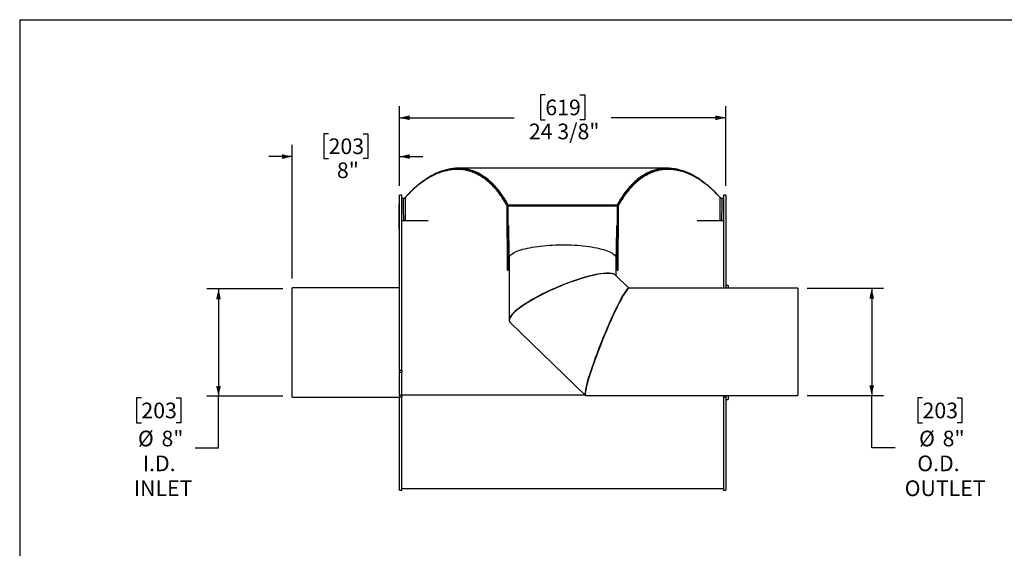
# Model space of a CAD drawing. Units: inches. Extents: x 0.5 to 10.5, y 0.5 to 7.9.
# Drawn here: x 0.5 to 5.8, y 5.1 to 7.9 of the extents above; entities that cross this region are included whole.
import ezdxf

# ---------------------------------------------------------------- set-up
doc = ezdxf.new("R2010")
doc.units = ezdxf.units.IN
doc.header["$MEASUREMENT"] = 0
doc.layers.add('FORMAT', color=7, linetype='Continuous')
doc.styles.add('SLDTEXTSTYLE0', font='TXT', dxfattribs={"width": 0.75})
doc.dimstyles.new('SLDDIMSTYLE0', dxfattribs={"dimtxt": 0.083333, "dimasz": 0.055, "dimexe": 0, "dimexo": 0.0625, "dimgap": 0.020833, "dimtad": 0, "dimtih": 1, "dimtoh": 1, "dimdec": 6, "dimlfac": 14, "dimrnd": 1e-09, "dimzin": 12, "dimdsep": 46, "dimlunit": 5, "dimtxsty": 'SLDTEXTSTYLE0', "dimsah": 1, "dimcen": 0.09, "dimadec": 0, "dimazin": 3, "dimtfac": 1, "dimtdec": 3, "dimtofl": 0, "dimtmove": 0, "dimatfit": 3, "dimfxl": 0, "dimfrac": 2, "dimtolj": 1, "dimtzin": 12, "dimarcsym": 0})
doc.dimstyles.new('SLDDIMSTYLE1', dxfattribs={"dimtxt": 0.083333, "dimasz": 0.055, "dimexe": 0, "dimexo": 0.0625, "dimgap": 0.020833, "dimtad": 0, "dimtih": 1, "dimtoh": 1, "dimdec": 3, "dimlfac": 14, "dimrnd": 1e-09, "dimzin": 12, "dimdsep": 46, "dimlunit": 5, "dimtxsty": 'SLDTEXTSTYLE0', "dimsah": 1, "dimcen": 0.09, "dimadec": 0, "dimazin": 3, "dimtfac": 1, "dimtdec": 3, "dimtmove": 0, "dimatfit": 0, "dimfxl": 0, "dimfrac": 2, "dimtolj": 1, "dimtzin": 12, "dimarcsym": 0})
doc.dimstyles.new('SLDDIMSTYLE2', dxfattribs={"dimtxt": 0.083333, "dimasz": 0.055, "dimexe": 0, "dimexo": 0.0625, "dimgap": 0.020833, "dimtad": 0, "dimtih": 1, "dimtoh": 1, "dimdec": 3, "dimlfac": 14, "dimrnd": 1e-09, "dimzin": 12, "dimdsep": 46, "dimlunit": 5, "dimtxsty": 'SLDTEXTSTYLE0', "dimsah": 1, "dimcen": 0.09, "dimadec": 0, "dimazin": 3, "dimtfac": 1, "dimtdec": 3, "dimtofl": 0, "dimtmove": 0, "dimatfit": 3, "dimfxl": 0, "dimfrac": 2, "dimtolj": 1, "dimtzin": 12, "dimarcsym": 0})

# ---------------------------------------------------------------- blocks, each defined once
blk = doc.blocks.new('_D')
at = {"layer": 'FORMAT'}
for p, q in [((3.3028, 7.4745), (3.2774, 7.4745)), ((3.2774, 7.4745), (3.2774, 7.3421)), ((3.4875, 7.4745), (3.5129, 7.4745)), ((3.5129, 7.4745), (3.5129, 7.3421)), ((2.5252, 6.9909), (2.5252, 7.4152)), ((4.2651, 6.9909), (4.2651, 7.4152)), ((2.5252, 7.3527), (3.1368, 7.3527)), ((4.2651, 7.3527), (3.6535, 7.3527)), ((3.2774, 7.3421), (3.3028, 7.3421)), ((3.5129, 7.3421), (3.4875, 7.3421))]:
    blk.add_line(p, q, dxfattribs=at)
for points in [[(2.5252, 7.3527), (2.5802, 7.3402), (2.5802, 7.3652)], [(4.2651, 7.3527), (4.2101, 7.3652), (4.2101, 7.3402)]]:
    blk.add_solid(points, dxfattribs=at)
at = {"layer": 'FORMAT', "char_height": 0.08333, "attachment_point": 1, "style": 'SLDTEXTSTYLE0'}
for s, insert in [('619', (3.3028, 7.4495)), ('24 3/8"', (3.2151, 7.3215))]:
    blk.add_mtext(s, dxfattribs=dict(at, insert=insert))
blk = doc.blocks.new('_D_1')
at = {"layer": 'FORMAT'}
for p, q in [((2.1471, 7.2677), (2.1218, 7.2677)), ((2.1218, 7.2677), (2.1218, 7.1353)), ((2.3318, 7.2677), (2.3572, 7.2677)), ((2.3572, 7.2677), (2.3572, 7.1353)), ((1.9538, 6.4963), (1.9538, 7.2085)), ((2.5252, 6.9909), (2.5252, 7.2085)), ((1.9538, 7.146), (1.8288, 7.146)), ((2.5252, 7.146), (2.6502, 7.146)), ((2.1218, 7.1353), (2.1471, 7.1353)), ((2.3572, 7.1353), (2.3318, 7.1353))]:
    blk.add_line(p, q, dxfattribs=at)
for points in [[(1.9538, 7.146), (1.8988, 7.1585), (1.8988, 7.1335)], [(2.5252, 7.146), (2.5802, 7.1335), (2.5802, 7.1585)]]:
    blk.add_solid(points, dxfattribs=at)
at = {"layer": 'FORMAT', "char_height": 0.08333, "attachment_point": 1, "style": 'SLDTEXTSTYLE0'}
for s, insert in [('203', (2.1471, 7.2427)), ('8"', (2.1915, 7.1147))]:
    blk.add_mtext(s, dxfattribs=dict(at, insert=insert))
blk = doc.blocks.new('_D_2')
at = {"layer": 'FORMAT'}
for p, q in [((4.6996, 6.4444), (5.1058, 6.4444)), ((5.0433, 6.4444), (5.0433, 5.873)), ((4.6996, 5.873), (5.1058, 5.873)), ((5.0433, 5.5955), (5.0433, 5.873)), ((5.3142, 5.8603), (5.2888, 5.8603)), ((5.2888, 5.8603), (5.2888, 5.7279)), ((5.4989, 5.8603), (5.5243, 5.8603)), ((5.5243, 5.8603), (5.5243, 5.7279)), ((5.2888, 5.7279), (5.3142, 5.7279)), ((5.5243, 5.7279), (5.4989, 5.7279)), ((5.1683, 5.5955), (5.0433, 5.5955))]:
    blk.add_line(p, q, dxfattribs=at)
for points in [[(5.0433, 6.4444), (5.0308, 6.3894), (5.0558, 6.3894)], [(5.0433, 5.873), (5.0558, 5.928), (5.0308, 5.928)]]:
    blk.add_solid(points, dxfattribs=at)
at = {"layer": 'FORMAT', "char_height": 0.08333, "attachment_point": 1, "style": 'SLDTEXTSTYLE0'}
for s, insert in [('203', (5.3142, 5.8353)), ('%%c', (5.2957, 5.686)), ('8"', (5.4215, 5.686)), ('O.D.', (5.2862, 5.5536)), ('OUTLET', (5.2191, 5.4212))]:
    blk.add_mtext(s, dxfattribs=dict(at, insert=insert))
blk = doc.blocks.new('_D_3')
at = {"layer": 'FORMAT'}
for p, q in [((1.9038, 6.4409), (1.4976, 6.4409)), ((1.5601, 6.4409), (1.5601, 5.8695)), ((1.1489, 5.8603), (1.1236, 5.8603)), ((1.1236, 5.8603), (1.1236, 5.7279)), ((1.3336, 5.8603), (1.359, 5.8603)), ((1.359, 5.8603), (1.359, 5.7279)), ((1.9038, 5.8695), (1.4976, 5.8695)), ((1.5601, 5.5955), (1.5601, 5.8695)), ((1.1236, 5.7279), (1.1489, 5.7279)), ((1.359, 5.7279), (1.3336, 5.7279)), ((1.4351, 5.5955), (1.5601, 5.5955))]:
    blk.add_line(p, q, dxfattribs=at)
for points in [[(1.5601, 6.4409), (1.5476, 6.3859), (1.5726, 6.3859)], [(1.5601, 5.8695), (1.5726, 5.9245), (1.5476, 5.9245)]]:
    blk.add_solid(points, dxfattribs=at)
at = {"layer": 'FORMAT', "char_height": 0.08333, "attachment_point": 1, "style": 'SLDTEXTSTYLE0'}
for s, insert in [('203', (1.1489, 5.8353)), ('%%c', (1.1304, 5.686)), ('8"', (1.2562, 5.686)), ('I.D.', (1.1566, 5.5536)), ('INLET', (1.1084, 5.4212))]:
    blk.add_mtext(s, dxfattribs=dict(at, insert=insert))

msp = doc.modelspace()

# ---------------------------------------------------------------- linework, layer by layer
at = {"color": 7, "linetype": 'Continuous', "lineweight": 25}
for p, q in [((3.95248346, 7.08392667), (2.83783057, 7.08392667)), ((4.03023428, 7.06646846), (4.01041882, 7.0715974)), ((2.5380097, 6.94094515), (2.52520256, 6.94094515)), ((2.52520256, 6.00709317), (2.52520256, 6.94094515)), ((2.5380097, 6.00709317), (2.5380097, 6.94094515)), ((4.26510256, 6.94094515), (4.25229542, 6.94094515)), ((4.25229542, 6.94094515), (4.25229542, 6.44441861)), ((4.26510256, 6.94094515), (4.26510256, 6.44441861)), ((2.52306684, 6.87820178), (2.52266506, 6.87820178)), ((2.5227097, 6.87819517), (2.5227097, 6.87818574)), ((2.5227097, 6.87818574), (2.52306684, 6.87818574)), ((2.52520256, 6.89388406), (2.52306684, 6.89388406)), ((2.52306684, 6.88632251), (2.52306684, 6.89388406)), ((2.52520256, 6.88632251), (2.52306684, 6.88632251)), ((2.52306684, 6.79808948), (2.52306684, 6.88632251)), ((2.5380097, 6.9236751), (2.54595256, 6.9236751)), ((3.10497399, 6.88398022), (3.09990298, 6.8825681)), ((3.1008314, 6.5388607), (3.09990298, 6.8825681)), ((3.10497399, 6.88398022), (3.10497399, 6.88851453)), ((3.10497399, 6.88851453), (3.68533113, 6.88851453)), ((3.10497399, 6.54172185), (3.10497399, 6.88398022)), ((3.10497399, 6.88398022), (3.11115602, 6.88398022)), ((3.10730256, 6.88355885), (3.10730256, 6.88398022)), ((3.11477399, 6.88443814), (3.67553113, 6.88443814)), ((3.6791491, 6.88398022), (3.68533113, 6.88398022)), ((3.68300256, 6.88355885), (3.68300256, 6.88398022)), ((3.68533113, 6.88398022), (3.68533113, 6.88851453)), ((3.68533113, 6.88398022), (3.68533113, 6.54172185)), ((3.68533113, 6.88398022), (3.69040213, 6.8825681)), ((3.69040213, 6.8825681), (3.68947372, 6.5388607)), ((4.24435255, 6.9236751), (4.25229542, 6.9236751)), ((2.5227097, 6.87650623), (2.52266506, 6.87650623)), ((2.5227097, 6.87602056), (2.52266506, 6.87602056)), ((2.5227097, 6.87493114), (2.52266506, 6.87493114)), ((2.5227097, 6.87439698), (2.52266506, 6.87439698)), ((2.5227097, 6.87426622), (2.52266506, 6.87426622)), ((2.5227097, 6.87311539), (2.52266506, 6.87311539)), ((2.5227097, 6.87297986), (2.52266506, 6.87297986)), ((2.52266506, 6.87269495), (2.5227097, 6.87269495)), ((2.5227097, 6.87238872), (2.52266506, 6.87238872)), ((2.5227097, 6.871936), (2.52266506, 6.871936)), ((2.5227097, 6.87193491), (2.52266506, 6.87193491)), ((2.52266506, 6.87160182), (2.52306684, 6.87160182)), ((2.5227097, 6.87148219), (2.52266506, 6.87148219)), ((2.52266506, 6.87089941), (2.52306684, 6.87089941)), ((2.5227097, 6.87081839), (2.52266506, 6.87081839)), ((2.52266506, 6.87042047), (2.5227097, 6.87042047)), ((2.52266506, 6.86983466), (2.5227097, 6.86983466)), ((2.5227097, 6.86970996), (2.52266506, 6.86970996)), ((2.52266506, 6.86842192), (2.5227097, 6.86842192)), ((2.5227097, 6.86803042), (2.52266506, 6.86803042)), ((2.52266506, 6.86796977), (2.5227097, 6.86796977)), ((2.52266506, 6.8679692), (2.5227097, 6.8679692)), ((2.52266506, 6.86751705), (2.5227097, 6.86751705)), ((2.5227097, 6.86686275), (2.52266506, 6.86686275)), ((2.52266506, 6.86637936), (2.52306684, 6.86637936)), ((2.52306684, 6.86568399), (2.52266506, 6.86568399)), ((2.5227097, 6.86479102), (2.52266506, 6.86479102)), ((2.52266506, 6.86359384), (2.5227097, 6.86359384)), ((2.52266506, 6.86126504), (2.52306684, 6.86126504)), ((2.52266506, 6.86082109), (2.5227097, 6.86082109)), ((2.5227097, 6.85962723), (2.52266506, 6.85962723)), ((2.52266506, 6.85917671), (2.5227097, 6.85917671)), ((2.5227097, 6.85879047), (2.52266506, 6.85879047)), ((2.52266506, 6.85872983), (2.5227097, 6.85872983)), ((2.52266506, 6.85872399), (2.5227097, 6.85872399)), ((2.52266506, 6.85827711), (2.5227097, 6.85827711)), ((2.5227097, 6.85824583), (2.52266506, 6.85824583)), ((2.52266506, 6.85728875), (2.5227097, 6.85728875)), ((2.5227097, 6.85707886), (2.52266506, 6.85707886)), ((2.52266506, 6.8568366), (2.5227097, 6.8568366)), ((2.5227097, 6.85592509), (2.52266506, 6.85592509)), ((2.52266506, 6.85578098), (2.52306684, 6.85578098)), ((2.52266506, 6.8551882), (2.52306684, 6.8551882)), ((2.5227097, 6.85376), (2.52266506, 6.85376)), ((2.52266506, 6.85323261), (2.52306684, 6.85323261)), ((2.52266506, 6.85263983), (2.52306684, 6.85263983)), ((2.52266506, 6.85148607), (2.52306684, 6.85148607)), ((2.5227097, 6.84973143), (2.52266506, 6.84973143)), ((2.5227097, 6.84755145), (2.52266506, 6.84755145)), ((2.5227097, 6.8450368), (2.52266506, 6.8450368)), ((2.5227097, 6.83808683), (2.52266506, 6.83808683)), ((2.52266506, 6.8354014), (2.5227097, 6.8354014)), ((2.52266506, 6.83343552), (2.5227097, 6.83343552)), ((2.5227097, 6.83099617), (2.52266506, 6.83099617)), ((2.5227097, 6.83040923), (2.52266506, 6.83040923)), ((2.52266506, 6.82862748), (2.5227097, 6.82862748)), ((2.52266506, 6.8280337), (2.5227097, 6.8280337)), ((2.5227097, 6.87710445), (2.52306684, 6.87710445)), ((2.5227097, 6.87710445), (2.5227097, 6.87440122)), ((2.5227097, 6.87440122), (2.52306684, 6.87440122)), ((2.5227097, 6.87440122), (2.5227097, 6.87390067)), ((2.5227097, 6.87390067), (2.52306684, 6.87390067)), ((2.5227097, 6.87390067), (2.5227097, 6.87382313)), ((2.5227097, 6.87382313), (2.52306684, 6.87382313)), ((2.5227097, 6.87382313), (2.5227097, 6.87276643)), ((2.5227097, 6.87276643), (2.52306684, 6.87276643)), ((2.5227097, 6.87276643), (2.5227097, 6.87269749)), ((2.5227097, 6.87269749), (2.52306684, 6.87269749)), ((2.5227097, 6.87269749), (2.5227097, 6.87221085)), ((2.5227097, 6.87221085), (2.52306684, 6.87221085)), ((2.5227097, 6.87221085), (2.5227097, 6.87213963)), ((2.5227097, 6.87213963), (2.52306684, 6.87213963)), ((2.5227097, 6.87161541), (2.52306684, 6.87161541)), ((2.5227097, 6.87124464), (2.5227097, 6.870979)), ((2.5227097, 6.87091381), (2.52306684, 6.87091381)), ((2.5227097, 6.87085735), (2.5227097, 6.8707441)), ((2.5227097, 6.8707441), (2.52306684, 6.8707441)), ((2.5227097, 6.8707441), (2.5227097, 6.87039082)), ((2.5227097, 6.87039082), (2.52306684, 6.87039082)), ((2.5227097, 6.87039082), (2.5227097, 6.87031723)), ((2.5227097, 6.87031723), (2.52306684, 6.87031723)), ((2.5227097, 6.87031723), (2.5227097, 6.87023888)), ((2.5227097, 6.87023888), (2.52306684, 6.87023888)), ((2.5227097, 6.87023888), (2.5227097, 6.86990364)), ((2.5227097, 6.86990364), (2.52306684, 6.86990364)), ((2.5227097, 6.86990364), (2.5227097, 6.8698347)), ((2.5227097, 6.8698347), (2.52306684, 6.8698347)), ((2.5227097, 6.8698347), (2.5227097, 6.86948073)), ((2.5227097, 6.86948073), (2.52306684, 6.86948073)), ((2.5227097, 6.86948073), (2.5227097, 6.8694091)), ((2.5227097, 6.8694091), (2.52306684, 6.8694091)), ((2.5227097, 6.8694091), (2.5227097, 6.86906134)), ((2.5227097, 6.86906134), (2.52306684, 6.86906134)), ((2.5227097, 6.86906134), (2.5227097, 6.86898958)), ((2.5227097, 6.86898958), (2.52306684, 6.86898958)), ((2.5227097, 6.86878649), (2.5227097, 6.86866356)), ((2.5227097, 6.86866356), (2.52306684, 6.86866356)), ((2.5227097, 6.86846793), (2.52306684, 6.86846793)), ((2.5227097, 6.86846047), (2.5227097, 6.86835988)), ((2.5227097, 6.86835988), (2.52306684, 6.86835988)), ((2.5227097, 6.86835988), (2.5227097, 6.86828825)), ((2.5227097, 6.86828825), (2.52306684, 6.86828825)), ((2.5227097, 6.86828825), (2.5227097, 6.86794049)), ((2.5227097, 6.86794049), (2.52306684, 6.86794049)), ((2.5227097, 6.86794049), (2.5227097, 6.86786873)), ((2.5227097, 6.86786873), (2.52306684, 6.86786873)), ((2.5227097, 6.86786873), (2.5227097, 6.86776929)), ((2.5227097, 6.86776929), (2.52306684, 6.86776929)), ((2.5227097, 6.86776929), (2.5227097, 6.86769551)), ((2.5227097, 6.86769551), (2.52306684, 6.86769551)), ((2.5227097, 6.86769551), (2.5227097, 6.86741601)), ((2.5227097, 6.86741601), (2.52306684, 6.86741601)), ((2.5227097, 6.86741601), (2.5227097, 6.86734708)), ((2.5227097, 6.86734708), (2.52306684, 6.86734708)), ((2.5227097, 6.86734708), (2.5227097, 6.86723903)), ((2.5227097, 6.86723903), (2.52306684, 6.86723903)), ((2.5227097, 6.86723903), (2.5227097, 6.8671674)), ((2.5227097, 6.8671674), (2.52306684, 6.8671674)), ((2.5227097, 6.8671674), (2.5227097, 6.86681964)), ((2.5227097, 6.86681964), (2.52306684, 6.86681964)), ((2.5227097, 6.86681964), (2.5227097, 6.86674788)), ((2.5227097, 6.86674788), (2.52306684, 6.86674788)), ((2.5227097, 6.86640084), (2.52306684, 6.86640084)), ((2.5227097, 6.86619803), (2.5227097, 6.86582497)), ((2.5227097, 6.86582497), (2.52306684, 6.86582497)), ((2.5227097, 6.86534143), (2.52306684, 6.86534143)), ((2.5227097, 6.86483372), (2.5227097, 6.86482478)), ((2.5227097, 6.86421846), (2.5227097, 6.86364494)), ((2.5227097, 6.86364888), (2.52306684, 6.86364888)), ((2.5227097, 6.86127675), (2.52306684, 6.86127675)), ((2.5227097, 6.86110452), (2.5227097, 6.86103994)), ((2.5227097, 6.86103994), (2.52306684, 6.86103994)), ((2.5227097, 6.86103994), (2.5227097, 6.85675753)), ((2.5227097, 6.85675753), (2.5227097, 6.8566886)), ((2.5227097, 6.85675753), (2.52306684, 6.85675753)), ((2.5227097, 6.8566886), (2.52306684, 6.8566886)), ((2.5227097, 6.8566886), (2.5227097, 6.85652933)), ((2.5227097, 6.85652933), (2.52306684, 6.85652933)), ((2.5227097, 6.85652933), (2.5227097, 6.85645878)), ((2.5227097, 6.85645878), (2.52306684, 6.85645878)), ((2.5227097, 6.85645878), (2.5227097, 6.85630085)), ((2.5227097, 6.85630085), (2.52306684, 6.85630085)), ((2.5227097, 6.85630085), (2.5227097, 6.85623192)), ((2.5227097, 6.85623192), (2.52306684, 6.85623192)), ((2.5227097, 6.85580191), (2.52306684, 6.85580191)), ((2.5227097, 6.85548355), (2.5227097, 6.85543666)), ((2.5227097, 6.85520968), (2.52306684, 6.85520968)), ((2.5227097, 6.85500687), (2.5227097, 6.85487178)), ((2.5227097, 6.85487178), (2.52306684, 6.85487178)), ((2.5227097, 6.85487178), (2.5227097, 6.85480285)), ((2.5227097, 6.85480285), (2.52306684, 6.85480285)), ((2.5227097, 6.85480285), (2.5227097, 6.85432936)), ((2.5227097, 6.85432936), (2.52306684, 6.85432936)), ((2.5227097, 6.85432936), (2.5227097, 6.85426043)), ((2.5227097, 6.85426043), (2.52306684, 6.85426043)), ((2.5227097, 6.85426043), (2.5227097, 6.85416608)), ((2.5227097, 6.85416608), (2.52306684, 6.85416608)), ((2.5227097, 6.85416608), (2.5227097, 6.85408772)), ((2.5227097, 6.85408772), (2.52306684, 6.85408772)), ((2.5227097, 6.85408772), (2.5227097, 6.85375248)), ((2.5227097, 6.85375248), (2.52306684, 6.85375248)), ((2.5227097, 6.85375248), (2.5227097, 6.85368355)), ((2.5227097, 6.85368355), (2.52306684, 6.85368355)), ((2.5227097, 6.85325354), (2.52306684, 6.85325354)), ((2.5227097, 6.85266131), (2.52306684, 6.85266131)), ((2.5227097, 6.8524585), (2.5227097, 6.85233203)), ((2.5227097, 6.85233203), (2.52306684, 6.85233203)), ((2.5227097, 6.85233203), (2.5227097, 6.85226309)), ((2.5227097, 6.85226309), (2.52306684, 6.85226309)), ((2.5227097, 6.85226309), (2.5227097, 6.85197874)), ((2.5227097, 6.85197874), (2.52306684, 6.85197874)), ((2.5227097, 6.85197874), (2.5227097, 6.85190981)), ((2.5227097, 6.85190981), (2.52306684, 6.85190981)), ((2.5227097, 6.85150754), (2.52306684, 6.85150754)), ((2.5227097, 6.85130473), (2.5227097, 6.85120411)), ((2.5227097, 6.85120411), (2.5227097, 6.85079913)), ((2.5227097, 6.85120411), (2.52306684, 6.85120411)), ((2.5227097, 6.85079913), (2.52306684, 6.85079913)), ((2.5227097, 6.85079913), (2.5227097, 6.85051521)), ((2.5227097, 6.85051521), (2.52306684, 6.85051521)), ((2.5227097, 6.85051521), (2.5227097, 6.85044627)), ((2.5227097, 6.85044627), (2.52306684, 6.85044627)), ((2.5227097, 6.85044627), (2.5227097, 6.85020544)), ((2.5227097, 6.85020544), (2.52306684, 6.85020544)), ((2.5227097, 6.85020544), (2.5227097, 6.85013381)), ((2.5227097, 6.85013381), (2.52306684, 6.85013381)), ((2.5227097, 6.85013381), (2.5227097, 6.84978605)), ((2.5227097, 6.84978605), (2.52306684, 6.84978605)), ((2.5227097, 6.84978605), (2.5227097, 6.84971429)), ((2.5227097, 6.84971429), (2.52306684, 6.84971429)), ((2.5227097, 6.84971429), (2.5227097, 6.84968026)), ((2.5227097, 6.84968026), (2.52306684, 6.84968026)), ((2.5227097, 6.84968026), (2.5227097, 6.8496019)), ((2.5227097, 6.8496019), (2.52306684, 6.8496019)), ((2.5227097, 6.8496019), (2.5227097, 6.84926666)), ((2.5227097, 6.84926666), (2.52306684, 6.84926666)), ((2.5227097, 6.84926666), (2.5227097, 6.84919772)), ((2.5227097, 6.84919772), (2.52306684, 6.84919772)), ((2.5227097, 6.84919772), (2.5227097, 6.84904305)), ((2.5227097, 6.84904305), (2.52306684, 6.84904305)), ((2.5227097, 6.84904305), (2.5227097, 6.84897412)), ((2.5227097, 6.84897412), (2.52306684, 6.84897412)), ((2.5227097, 6.84897412), (2.5227097, 6.84881945)), ((2.5227097, 6.84881945), (2.5227097, 6.84875052)), ((2.5227097, 6.84881945), (2.52306684, 6.84881945)), ((2.5227097, 6.84875052), (2.52306684, 6.84875052)), ((2.5227097, 6.84875052), (2.5227097, 6.84859125)), ((2.5227097, 6.84859125), (2.52306684, 6.84859125)), ((2.5227097, 6.84859125), (2.5227097, 6.8485207)), ((2.5227097, 6.8485207), (2.52306684, 6.8485207)), ((2.5227097, 6.8485207), (2.5227097, 6.84836277)), ((2.5227097, 6.84836277), (2.52306684, 6.84836277)), ((2.5227097, 6.84836277), (2.5227097, 6.84829384)), ((2.5227097, 6.84829384), (2.52306684, 6.84829384)), ((2.5227097, 6.84829384), (2.5227097, 6.84813055)), ((2.5227097, 6.84813055), (2.52306684, 6.84813055)), ((2.5227097, 6.84813055), (2.5227097, 6.84806162)), ((2.5227097, 6.84806162), (2.52306684, 6.84806162)), ((2.5227097, 6.84806162), (2.5227097, 6.8478084)), ((2.5227097, 6.8478084), (2.52306684, 6.8478084)), ((2.5227097, 6.8478084), (2.5227097, 6.84773219)), ((2.5227097, 6.84773219), (2.52306684, 6.84773219)), ((2.5227097, 6.84773219), (2.5227097, 6.84746898)), ((2.5227097, 6.84746898), (2.52306684, 6.84746898)), ((2.5227097, 6.84746898), (2.5227097, 6.84739332)), ((2.5227097, 6.84739332), (2.52306684, 6.84739332)), ((2.5227097, 6.84739332), (2.5227097, 6.84705918)), ((2.5227097, 6.84705918), (2.52306684, 6.84705918)), ((2.5227097, 6.84705918), (2.5227097, 6.84698298)), ((2.5227097, 6.84698298), (2.52306684, 6.84698298)), ((2.5227097, 6.84698298), (2.5227097, 6.84671977)), ((2.5227097, 6.84671977), (2.52306684, 6.84671977)), ((2.5227097, 6.84671977), (2.5227097, 6.8466441)), ((2.5227097, 6.8466441), (2.52306684, 6.8466441)), ((2.5227097, 6.8466441), (2.5227097, 6.84630996)), ((2.5227097, 6.84630996), (2.52306684, 6.84630996)), ((2.5227097, 6.84630996), (2.5227097, 6.84623376)), ((2.5227097, 6.84623376), (2.52306684, 6.84623376)), ((2.5227097, 6.84623376), (2.5227097, 6.84597055)), ((2.5227097, 6.84597055), (2.52306684, 6.84597055)), ((2.5227097, 6.84597055), (2.5227097, 6.84589488)), ((2.5227097, 6.84589488), (2.52306684, 6.84589488)), ((2.5227097, 6.84589488), (2.5227097, 6.84555618)), ((2.5227097, 6.84555618), (2.52306684, 6.84555618)), ((2.5227097, 6.84555618), (2.5227097, 6.84548219)), ((2.5227097, 6.84548219), (2.52306684, 6.84548219)), ((2.5227097, 6.84548219), (2.5227097, 6.84509736)), ((2.5227097, 6.84509736), (2.52306684, 6.84509736)), ((2.5227097, 6.84509736), (2.5227097, 6.84502338)), ((2.5227097, 6.84502338), (2.52306684, 6.84502338)), ((2.5227097, 6.84486734), (2.5227097, 6.84470122)), ((2.5227097, 6.84470122), (2.52306684, 6.84470122)), ((2.5227097, 6.84449058), (2.52306684, 6.84449058)), ((2.5227097, 6.8444712), (2.5227097, 6.84442022)), ((2.5227097, 6.84442022), (2.5227097, 6.84434623)), ((2.5227097, 6.84442022), (2.52306684, 6.84442022)), ((2.5227097, 6.84434623), (2.52306684, 6.84434623)), ((2.5227097, 6.84434623), (2.5227097, 6.8439614)), ((2.5227097, 6.8439614), (2.52306684, 6.8439614)), ((2.5227097, 6.8439614), (2.5227097, 6.84388742)), ((2.5227097, 6.84388742), (2.52306684, 6.84388742)), ((2.5227097, 6.84388742), (2.5227097, 6.843807)), ((2.5227097, 6.843807), (2.52306684, 6.843807)), ((2.5227097, 6.843807), (2.5227097, 6.84373129)), ((2.5227097, 6.84373129), (2.52306684, 6.84373129)), ((2.5227097, 6.84373129), (2.5227097, 6.84342499)), ((2.5227097, 6.84342499), (2.52306684, 6.84342499)), ((2.5227097, 6.84342499), (2.5227097, 6.84335462)), ((2.5227097, 6.84335462), (2.52306684, 6.84335462)), ((2.5227097, 6.84335462), (2.5227097, 6.84328425)), ((2.5227097, 6.84328425), (2.52306684, 6.84328425)), ((2.5227097, 6.84328425), (2.5227097, 6.84321027)), ((2.5227097, 6.84321027), (2.52306684, 6.84321027)), ((2.5227097, 6.84321027), (2.5227097, 6.84282544)), ((2.5227097, 6.84282544), (2.52306684, 6.84282544)), ((2.5227097, 6.84282544), (2.5227097, 6.84275146)), ((2.5227097, 6.84275146), (2.52306684, 6.84275146)), ((2.5227097, 6.84255308), (2.5227097, 6.84240133)), ((2.5227097, 6.84241262), (2.52306684, 6.84241262)), ((2.5227097, 6.84241262), (2.5227097, 6.83654101)), ((2.5227097, 6.83654101), (2.52306684, 6.83654101)), ((2.5227097, 6.83654101), (2.5227097, 6.83644533)), ((2.5227097, 6.83644533), (2.52306684, 6.83644533)), ((2.5227097, 6.83644533), (2.5227097, 6.8361813)), ((2.5227097, 6.8361813), (2.52306684, 6.8361813)), ((2.5227097, 6.83591327), (2.5227097, 6.8361813)), ((2.5227097, 6.83176325), (2.5227097, 6.83591327)), ((2.5227097, 6.83591327), (2.52306684, 6.83591327)), ((2.5227097, 6.83176325), (2.52306684, 6.83176325)), ((2.5227097, 6.83052442), (2.5227097, 6.83176325)), ((2.5227097, 6.83052442), (2.52306684, 6.83052442)), ((2.5227097, 6.81728947), (2.5227097, 6.83052442)), ((2.5227097, 6.82406194), (2.52266506, 6.82406194)), ((2.5227097, 6.82346732), (2.52266506, 6.82346732)), ((2.5227097, 6.82245226), (2.52266506, 6.82245226)), ((2.5227097, 6.8221052), (2.52266506, 6.8221052)), ((2.52266506, 6.82184193), (2.5227097, 6.82184193)), ((2.52266506, 6.82124153), (2.5227097, 6.82124153)), ((2.52266506, 6.8209017), (2.5227097, 6.8209017)), ((2.52266506, 6.82022791), (2.5227097, 6.82022791)), ((2.5227097, 6.81429537), (2.52266506, 6.81429537)), ((2.5227097, 6.81211698), (2.52266506, 6.81211698)), ((2.5227097, 6.81125129), (2.52266506, 6.81125129)), ((2.52266506, 6.80973137), (2.5227097, 6.80973137)), ((2.52266506, 6.80914342), (2.5227097, 6.80914342)), ((2.5227097, 6.8088878), (2.52266506, 6.8088878)), ((2.52266506, 6.80610537), (2.5227097, 6.80610537)), ((2.5227097, 6.78789514), (2.52266506, 6.78789514)), ((2.5227097, 6.78748216), (2.52266506, 6.78748216)), ((2.52266506, 6.78291816), (2.5227097, 6.78291816)), ((2.52266506, 6.78233022), (2.5227097, 6.78233022)), ((2.5227097, 6.80846616), (2.5227097, 6.81728947)), ((2.5227097, 6.81728947), (2.52306684, 6.81728947)), ((2.5227097, 6.79523121), (2.5227097, 6.80846616)), ((2.5227097, 6.80846616), (2.52306684, 6.80846616)), ((2.5227097, 6.79523121), (2.52306684, 6.79523121)), ((2.5227097, 6.76461014), (2.5227097, 6.79523121)), ((2.52306684, 6.79808948), (2.52520256, 6.79808948)), ((2.52306684, 6.78789917), (2.52306684, 6.79808948)), ((2.52520256, 6.78789917), (2.52306684, 6.78789917)), ((2.52306684, 6.75782491), (2.52306684, 6.78789917)), ((2.67796193, 6.80441668), (2.5380097, 6.80441668)), ((4.25229542, 6.80441668), (4.11234318, 6.80441668)), ((2.5227097, 6.76461014), (2.52306684, 6.76461014)), ((2.52306684, 6.75782491), (2.52520256, 6.75782491)), ((2.52306684, 6.75771964), (2.52306684, 6.75782491)), ((2.52306684, 6.75771964), (2.52520256, 6.75771964)), ((3.10503572, 6.7390901), (3.10497399, 6.73936934)), ((3.10504066, 6.73907958), (3.1052836, 6.73854941)), ((3.1052836, 6.73854941), (3.10657264, 6.73573641)), ((3.68374682, 6.73631775), (3.68533113, 6.7397948)), ((3.10943827, 6.60341436), (3.10943827, 6.2752788)), ((3.68086684, 6.51001166), (3.68086684, 6.60341436)), ((3.10497399, 6.54172185), (3.1008314, 6.5388607)), ((3.74868877, 6.44441861), (3.67669555, 6.51404587)), ((3.68533113, 6.54172185), (3.68947372, 6.5388607)), ((4.2779097, 6.45880229), (4.26510256, 6.45880229)), ((4.2779097, 6.45880229), (4.2779097, 6.44441861)), ((2.52520256, 6.44628086), (1.95377399, 6.44628086)), ((1.95377399, 5.86418086), (1.95377399, 6.44628086)), ((4.64961684, 6.44441861), (3.74849244, 6.44441861)), ((4.64961684, 6.44441861), (4.64961684, 5.87299004)), ((3.11489184, 6.26243264), (3.5161338, 5.87437694)), ((2.5380097, 6.00709317), (2.52520256, 6.00709317)), ((2.52520256, 6.00709317), (2.52520256, 5.99833447)), ((2.52520256, 5.99833447), (2.5380097, 5.99833447)), ((2.52520256, 5.87535277), (2.52520256, 5.99833447)), ((2.5380097, 6.00709317), (2.5380097, 5.99833447)), ((2.5380097, 5.87535277), (2.5380097, 5.99833447)), ((1.95377399, 5.86418086), (2.52520256, 5.86418086)), ((2.5380097, 5.87535277), (2.52520256, 5.87535277)), ((2.52520256, 5.87535277), (2.52520256, 5.8670281)), ((2.52520256, 5.8670281), (2.5380097, 5.8670281)), ((2.52520256, 5.36951658), (2.52520256, 5.8670281)), ((2.5380097, 5.87535277), (2.5380097, 5.8670281)), ((2.5380097, 5.36951658), (2.5380097, 5.8670281)), ((3.51957757, 5.87299004), (4.64961684, 5.87299004)), ((4.25229542, 5.87299004), (4.25229542, 5.8670281)), ((4.25229542, 5.8670281), (4.26510256, 5.8670281)), ((4.25229542, 5.8670281), (4.25229542, 5.36951658)), ((4.26510256, 5.8670281), (4.26510256, 5.87299004)), ((4.26510256, 5.8670281), (4.26510256, 5.36951658)), ((4.26510256, 5.85165943), (4.2779097, 5.85165943)), ((4.2779097, 5.87299004), (4.2779097, 5.85165943)), ((2.52520256, 5.36951658), (2.5380097, 5.36951658)), ((2.5380097, 5.37844515), (4.25229542, 5.37844515)), ((4.25229542, 5.36951658), (4.26510256, 5.36951658))]:
    msp.add_line(p, q, dxfattribs=at)
at = {"color": 1, "linetype": 'Continuous', "lineweight": 25}
msp.add_line((3.51609586, 5.87441364), (2.5380097, 5.87441364), dxfattribs=at)
at = {"color": 7, "linetype": 'Continuous', "lineweight": 25, "flags": 128}
for points in [[(3.10497399, 6.88194641), (3.10516229, 6.88243252), (3.10571997, 6.88289995), (3.10662558, 6.88333074), (3.10784434, 6.88370833), (3.1091122, 6.88398022)], [(3.68119292, 6.88398022), (3.68246078, 6.88370833), (3.68367953, 6.88333074), (3.68458515, 6.88289995), (3.68514283, 6.88243252), (3.68533113, 6.88194641)], [(3.10943827, 6.60341436), (3.10956141, 6.60554697), (3.11054591, 6.60980483), (3.1125115, 6.61404066), (3.11545141, 6.61823986), (3.11935551, 6.62238795), (3.12421034, 6.62647064), (3.12999916, 6.63047384), (3.13670202, 6.63438377), (3.14429582, 6.63818694), (3.15275437, 6.64187024), (3.16204851, 6.64542098), (3.17214622, 6.64882691), (3.18301267, 6.65207629), (3.19461042, 6.65515793), (3.20689947, 6.65806119), (3.21983747, 6.66077608), (3.23337982, 6.66329323), (3.24747983, 6.66560396), (3.26208891, 6.66770031), (3.27715668, 6.66957506), (3.2926312, 6.67122173), (3.30845914, 6.67263467), (3.32458593, 6.67380898), (3.34095597, 6.67474063), (3.35751285, 6.6754264), (3.37419947, 6.67586393), (3.39095833, 6.67605172), (3.40773164, 6.6759891), (3.42446159, 6.67567631), (3.44109051, 6.67511442), (3.45756106, 6.67430536), (3.47381649, 6.67325192), (3.48980074, 6.67195774), (3.50545872, 6.67042728), (3.52073645, 6.66866581), (3.53558127, 6.6666794), (3.549942, 6.66447491), (3.56376914, 6.66205993), (3.57701503, 6.65944278), (3.58963399, 6.65663249), (3.60158254, 6.65363875), (3.61281948, 6.65047188), (3.62330608, 6.64714279), (3.63300619, 6.64366295), (3.64188636, 6.64004438), (3.649916, 6.63629953), (3.65706741, 6.63244132), (3.66331594, 6.62848304), (3.66864007, 6.62443835), (3.67302142, 6.62032119), (3.6764449, 6.61614574), (3.67889871, 6.61192641), (3.68037439, 6.60767774), (3.68086684, 6.60341436), (3.68086684, 6.60341436)], [(3.10943827, 6.60341436), (3.10956141, 6.60554697), (3.11054591, 6.60980483), (3.1125115, 6.61404066), (3.11545141, 6.61823986), (3.11935551, 6.62238795), (3.12421034, 6.62647064), (3.12999916, 6.63047384), (3.13670202, 6.63438377), (3.14429582, 6.63818694), (3.15275437, 6.64187024), (3.16204851, 6.64542098), (3.17214622, 6.64882691), (3.18301267, 6.65207629), (3.19461042, 6.65515793), (3.20689947, 6.65806119), (3.21983747, 6.66077608), (3.23337982, 6.66329323), (3.24747983, 6.66560396), (3.26208891, 6.66770031), (3.27715668, 6.66957506), (3.2926312, 6.67122173), (3.30845914, 6.67263467), (3.32458593, 6.67380898), (3.34095597, 6.67474063), (3.35751285, 6.6754264), (3.37419947, 6.67586393), (3.39095833, 6.67605172), (3.40773164, 6.6759891), (3.42446159, 6.67567631), (3.44109051, 6.67511442), (3.45756106, 6.67430536), (3.47381649, 6.67325192), (3.48980074, 6.67195774), (3.50545872, 6.67042728), (3.52073645, 6.66866581), (3.53558127, 6.6666794), (3.549942, 6.66447491), (3.56376914, 6.66205993), (3.57701503, 6.65944278), (3.58963399, 6.65663249), (3.60158254, 6.65363875), (3.61281948, 6.65047188), (3.62330608, 6.64714279), (3.63300619, 6.64366295), (3.64188636, 6.64004438), (3.649916, 6.63629953), (3.65706741, 6.63244132), (3.66331594, 6.62848304), (3.66864007, 6.62443835), (3.67302142, 6.62032119), (3.6764449, 6.61614574), (3.67889871, 6.61192641), (3.68037439, 6.60767774), (3.68086684, 6.60341436), (3.68086684, 6.60341436)]]:
    msp.add_lwpolyline(points, dxfattribs=at)
at = {"color": 7, "linetype": 'Continuous', "lineweight": 25}
for centre, start, end in [((3.11465166, 6.84986877), 89.79725837, 97.21120948), ((3.67565345, 6.84986877), 82.78879052, 90.20274163)]:
    msp.add_arc(centre, 0.03456958, start, end, dxfattribs=at)
for centre, major_axis, ratio, start_param, end_param in [((3.39515256, 6.38973623), (0.28450863, 0.1206411), 0.2173391424, 0.0254615054, 3.1544988313), ((3.3957937, 6.38823926), (0.28450863, 0.1206411), 0.2173391424, 0.0918994202, 3.2334920738), ((3.39515256, 6.38973623), (0.27919544, 0.11838813), 0.2173391424, 0.8721279195, 2.2710301989), ((3.634035, 6.15870433), (0.11548291, 0.28552251), 0.0906322316, 0.0366408556, 3.1782335092), ((3.63248716, 6.15932439), (0.11548291, 0.28552251), 0.0906322316, 6.2539319569, 9.2043382647), ((3.63248716, 6.15932439), (0.11332626, 0.28019038), 0.0906322316, 0.2894910445, 2.8527038294), ((3.63248716, 6.15932439), (0.11548291, 0.28552251), 0.0906322316, 2.9211529576, 3.1717651663)]:
    msp.add_ellipse(centre, major_axis=major_axis, ratio=ratio, start_param=start_param, end_param=end_param, dxfattribs=at)
for points, knots in [([(3.09990298, 6.8825681), (3.09409724, 6.89265097), (3.08251778, 6.9127611), (3.06417364, 6.93982722), (3.04521593, 6.96456318), (3.02558129, 6.98680382), (3.00529742, 7.00663903), (2.9829571, 7.0252417), (2.95842536, 7.04200843), (2.93168332, 7.05620876), (2.9043207, 7.06683614), (2.87647355, 7.07391734), (2.8481607, 7.07751201), (2.81937875, 7.07765375), (2.79013951, 7.07434994), (2.76055607, 7.06760155), (2.7307902, 7.05745507), (2.70100577, 7.04400514), (2.67128411, 7.02731509), (2.64166042, 7.00742563), (2.61224348, 6.9842488), (2.5830409, 6.95802529), (2.56429469, 6.93780431), (2.55489098, 6.9276608)], [0, 0, 0, 0, 0.0419159139, 0.0836006088, 0.1251422652, 0.1666233962, 0.2081224269, 0.2497153968, 0.2998550511, 0.3502049973, 0.4002969447, 0.4502036007, 0.5000452487, 0.5499377424, 0.5999957432, 0.6503196848, 0.7005164544, 0.7504413298, 0.8002094193, 0.8499318412, 0.8997208928, 0.949696736, 1, 1, 1, 1]), ([(3.10497399, 6.88851453), (3.10008829, 6.89707369), (3.09023972, 6.9143272), (3.0746055, 6.93818573), (3.05837261, 6.96047342), (3.04167215, 6.98079765), (3.02454393, 6.99925489), (3.00681035, 7.01603204), (2.98753095, 7.03184588), (2.96671518, 7.04625202), (2.94436442, 7.05883833), (2.92180021, 7.06877172), (2.89885177, 7.07624816), (2.87536137, 7.08134954), (2.85484549, 7.08358134), (2.83762813, 7.08405134), (2.82411621, 7.08366457), (2.81047795, 7.08251004), (2.79667407, 7.08058757), (2.78292651, 7.07792417), (2.76963657, 7.07463408), (2.75678528, 7.07081963), (2.74439507, 7.06655503), (2.73355498, 7.0623128), (2.724743, 7.05853951), (2.71767495, 7.05532534), (2.7103511, 7.05180673), (2.70212457, 7.04762086), (2.69410513, 7.04327505), (2.68734533, 7.03941167), (2.68135581, 7.03586711), (2.6753362, 7.03217265), (2.66864683, 7.02789489), (2.66205477, 7.02351706), (2.65362432, 7.01770267), (2.64327913, 7.01018967), (2.63097501, 7.00066572), (2.61897396, 6.99076592), (2.60762395, 6.98082982), (2.59711521, 6.97113429), (2.58678605, 6.96111173), (2.57634618, 6.95042573), (2.56596002, 6.93924392), (2.55918905, 6.93140083), (2.55586684, 6.92755259)], [0, 0, 0, 0, 0.0350840214, 0.0707222811, 0.1069194152, 0.1425371274, 0.1776494236, 0.2134257068, 0.2498690793, 0.2914299471, 0.3332356786, 0.3754706691, 0.4155287765, 0.4571148269, 0.5002305303, 0.5228851402, 0.5463033548, 0.5697739683, 0.5926660754, 0.6165634036, 0.6394287782, 0.6597306577, 0.6812094159, 0.7015980114, 0.7140028352, 0.7252741819, 0.736915784, 0.7505792039, 0.7663438421, 0.7769474341, 0.7843249392, 0.796250967, 0.8070205435, 0.8177650388, 0.8292344238, 0.8492516331, 0.8696895503, 0.8912094444, 0.9099939905, 0.9274880798, 0.9450845817, 0.9633828289, 0.9820336258, 1, 1, 1, 1]), ([(2.78009919, 7.07158652), (2.7769984, 7.0709811), (2.77082554, 7.06977585), (2.76459383, 7.06765289), (2.76149247, 7.06659635)], [0, 0, 0, 0, 0.5023269203, 1, 1, 1, 1]), ([(2.78381133, 7.07268189), (2.78292735, 7.07249083), (2.78115941, 7.07210873), (2.77939152, 7.07172702), (2.77850758, 7.07153616)], [0, 0, 0, 0, 0.5000073357, 1, 1, 1, 1]), ([(3.10497399, 6.88398022), (3.09955624, 6.89340153), (3.08872072, 6.91224421), (3.07153773, 6.93790749), (3.05370314, 6.96163467), (3.03505241, 6.98336014), (3.015667, 7.00300774), (2.99552182, 7.02054472), (2.97478685, 7.03580876), (2.95364275, 7.04869726), (2.93218698, 7.05922778), (2.91042681, 7.06747975), (2.88825275, 7.07351477), (2.86555887, 7.07734246), (2.84241976, 7.07895115), (2.81880784, 7.07814656), (2.79924595, 7.07599221), (2.78749034, 7.07325838), (2.7837813, 7.07239582)], [0, 0, 0, 0, 0.0631979569, 0.1263963462, 0.1900426392, 0.2536893512, 0.3186957023, 0.3837024642, 0.4491545059, 0.5146069295, 0.5787385328, 0.6428704447, 0.7073966808, 0.7719231675, 0.8376540925, 0.9033852386, 0.9695167954, 1, 1, 1, 1]), ([(3.10497399, 6.88398022), (3.09955624, 6.89340153), (3.08872072, 6.91224421), (3.07153773, 6.93790749), (3.05370314, 6.96163467), (3.03505241, 6.98336014), (3.01566701, 7.00300775), (2.99552181, 7.02054467), (2.97478687, 7.03580892), (2.95364268, 7.04869665), (2.93218724, 7.05923001), (2.91042585, 7.0674714), (2.88825634, 7.07354615), (2.8655454, 7.07722443), (2.84870951, 7.07881237), (2.83933021, 7.07846768), (2.83780713, 7.0784117)], [0, 0, 0, 0, 0.0743158027, 0.1486321138, 0.2234751243, 0.2983186274, 0.3747609587, 0.4512037731, 0.5281702013, 0.6051370786, 0.6805507756, 0.7559648356, 0.8318425896, 0.9077206383, 0.9850150113, 1, 1, 1, 1]), ([(4.23443827, 6.92755259), (4.2307991, 6.93176117), (4.22342631, 6.94028755), (4.21202665, 6.95246426), (4.20068968, 6.96392642), (4.18932486, 6.97477157), (4.17768784, 6.98528357), (4.16570643, 6.99548078), (4.15346511, 7.00527797), (4.14135304, 7.01438374), (4.129237, 7.02291124), (4.11982238, 7.02910255), (4.11297236, 7.03339834), (4.10903367, 7.03580375), (4.10561958, 7.0378398), (4.10241369, 7.03971655), (4.09856365, 7.04192382), (4.0934971, 7.04474412), (4.08874097, 7.04729059), (4.08474718, 7.04936011), (4.0819674, 7.05077102), (4.07932615, 7.05208486), (4.07682343, 7.05330575), (4.07445925, 7.05443755), (4.07185669, 7.05566115), (4.06867322, 7.05712553), (4.06489653, 7.05881118), (4.06047766, 7.06071644), (4.05579745, 7.06265422), (4.05063243, 7.06469554), (4.04535724, 7.06667791), (4.03753617, 7.069456), (4.027606, 7.0726452), (4.01539104, 7.07600233), (4.0018911, 7.07908577), (3.98702746, 7.08164857), (3.97088086, 7.08339985), (3.95502152, 7.0840874), (3.936182, 7.0836614), (3.91491934, 7.08134398), (3.89147131, 7.07625156), (3.86855924, 7.0687912), (3.84601699, 7.05887585), (3.82366695, 7.04630075), (3.8017933, 7.03117201), (3.78053994, 7.01353196), (3.76006496, 6.99350459), (3.74022988, 6.97103193), (3.72108839, 6.94600944), (3.70259684, 6.91860437), (3.69105121, 6.89848322), (3.68533113, 6.88851453)], [0, 0, 0, 0, 0.0196694846, 0.0398494129, 0.0601441071, 0.0787443565, 0.0984180761, 0.1196297747, 0.1395711696, 0.1602217828, 0.1805312887, 0.2003039357, 0.207312088, 0.2147639065, 0.2199796193, 0.2243624724, 0.2307693812, 0.2392003398, 0.2496553405, 0.2545116241, 0.2591378182, 0.2635339229, 0.267699938, 0.2716358636, 0.2753416996, 0.2807002777, 0.287541321, 0.294217976, 0.3027955226, 0.3109558286, 0.3200752912, 0.3292261904, 0.3501800308, 0.3699596679, 0.3907540972, 0.418401366, 0.4453959142, 0.47317216, 0.4998938666, 0.5429293283, 0.5844406584, 0.6244295577, 0.6666094824, 0.7084117894, 0.7500166093, 0.7924996387, 0.8340739944, 0.8747446811, 0.9172570896, 0.9590064357, 1, 1, 1, 1]), ([(4.00745418, 7.07236475), (4.00663559, 7.07257978), (3.99740296, 7.07500503), (3.97986746, 7.07730769), (3.95492485, 7.07904744), (3.93006095, 7.07796389), (3.90536426, 7.07429995), (3.88083161, 7.0678754), (3.8566884, 7.0586985), (3.83405574, 7.04727182), (3.81296589, 7.03402682), (3.79333065, 7.01932889), (3.77414976, 7.00250833), (3.75533662, 6.98342971), (3.73697421, 6.96209496), (3.71908806, 6.93836463), (3.70177511, 6.91256455), (3.69081244, 6.89350831), (3.68533113, 6.88398022)], [0, 0, 0, 0, 0.0066967092, 0.0755308881, 0.1448235459, 0.2141159359, 0.2848867087, 0.3556571225, 0.4269567589, 0.4982559181, 0.5599611044, 0.6216659845, 0.6837501133, 0.7458338973, 0.8091519195, 0.8724695285, 0.93623499, 1, 1, 1, 1]), ([(3.99981942, 7.07383617), (3.99318548, 7.07502981), (3.97813241, 7.0777383), (3.95493171, 7.07895591), (3.93005907, 7.07798899), (3.90536477, 7.07429317), (3.88083148, 7.06787723), (3.85668844, 7.058698), (3.83405573, 7.04727193), (3.81296589, 7.0340268), (3.79333065, 7.01932889), (3.77414976, 7.00250833), (3.75533662, 6.98342971), (3.73697421, 6.96209496), (3.71908806, 6.93836463), (3.70177511, 6.91256455), (3.69081244, 6.89350831), (3.68533113, 6.88398022)], [0, 0, 0, 0, 0.0557669935, 0.1265410343, 0.1973148015, 0.2695985573, 0.3418819465, 0.4147058724, 0.4875293108, 0.5505536702, 0.6135777169, 0.67698912, 0.7404001711, 0.8050718466, 0.8697431001, 0.9348717806, 1, 1, 1, 1]), ([(4.23541413, 6.9276608), (4.22600883, 6.93780593), (4.20725554, 6.95803438), (4.17803569, 6.98427157), (4.1485892, 7.0074674), (4.11892373, 7.02737677), (4.08914821, 7.04408384), (4.05930063, 7.05754242), (4.02951523, 7.06766811), (3.99995949, 7.07438225), (3.97079236, 7.07765835), (3.94207609, 7.07750509), (3.91381984, 7.07391294), (3.88602052, 7.06684562), (3.85869085, 7.05623949), (3.83195521, 7.04205422), (3.80741055, 7.02529007), (3.78504869, 7.00667686), (3.76474932, 6.98683134), (3.74510319, 6.96458073), (3.72613775, 6.93983628), (3.70778934, 6.91276451), (3.69620822, 6.89265155), (3.69040213, 6.8825681)], [0, 0, 0, 0, 0.0503116327, 0.1003167265, 0.1501551465, 0.1999469276, 0.2498047496, 0.2998405922, 0.3501567357, 0.4003558255, 0.4502890749, 0.5000704168, 0.5498137039, 0.5996342367, 0.6496519826, 0.6999743658, 0.7501674257, 0.7917968905, 0.8333255556, 0.8748296004, 0.9163874812, 0.9580816244, 1, 1, 1, 1]), ([(4.00650132, 7.07261138), (4.00600016, 7.07274672), (4.00383763, 7.07333067), (4.00169917, 7.07359493), (4.0000563, 7.07379794)], [0, 0, 0, 0, 0.2317507913, 1, 1, 1, 1]), ([(4.01179807, 7.07153604), (4.01091416, 7.07172689), (4.00914631, 7.0721086), (4.00737842, 7.07249069), (4.00649446, 7.07268174)], [0, 0, 0, 0, 0.4999926308, 1, 1, 1, 1]), ([(2.5227097, 6.87818574), (2.5227097, 6.87810141), (2.5227097, 6.87793204), (2.5227097, 6.8775321), (2.5227097, 6.87729698), (2.5227097, 6.87728029)], [0, 0, 0, 0, 0.4794666913, 0.9630493294, 1, 1, 1, 1]), ([(2.54595256, 6.9236751), (2.5469174, 6.9237262), (2.54885958, 6.92382905), (2.55146352, 6.92471552), (2.55360445, 6.92600416), (2.55445881, 6.9271043), (2.55489098, 6.9276608)], [0, 0, 0, 0, 0.2436435841, 0.4904412019, 0.7422394744, 1, 1, 1, 1]), ([(4.23541413, 6.9276608), (4.2358436, 6.92710725), (4.23669474, 6.92601017), (4.23882837, 6.92472161), (4.24143467, 6.92383052), (4.24338273, 6.92372676), (4.24435255, 6.9236751)], [0, 0, 0, 0, 0.2563727358, 0.508093751, 0.7551095306, 1, 1, 1, 1]), ([(2.5227097, 6.87204617), (2.5227097, 6.87194168), (2.5227097, 6.87172391), (2.5227097, 6.87165254), (2.5227097, 6.87161541)], [0, 0, 0, 0, 0.4797708934, 1, 1, 1, 1]), ([(2.5227097, 6.87140843), (2.5227097, 6.87136557), (2.5227097, 6.87124634), (2.5227097, 6.87102661), (2.5227097, 6.87095886), (2.5227097, 6.87091381)], [0, 0, 0, 0, 0.1582720199, 0.44025458, 1, 1, 1, 1]), ([(2.5227097, 6.86658245), (2.5227097, 6.86657426), (2.5227097, 6.86645707), (2.5227097, 6.86642793), (2.5227097, 6.86640084)], [0, 0, 0, 0, 0.0698836582, 1, 1, 1, 1]), ([(2.5227097, 6.86567473), (2.5227097, 6.86567684), (2.5227097, 6.86568422), (2.5227097, 6.86559677), (2.5227097, 6.86543822), (2.5227097, 6.86534143)], [0, 0, 0, 0, 0.13482198903, 0.47183315103, 1, 1, 1, 1]), ([(2.5227097, 6.86534143), (2.5227097, 6.86504622), (2.5227097, 6.86451748), (2.5227097, 6.86391498), (2.5227097, 6.86364888)], [0, 0, 0, 0, 0.5583328089, 1, 1, 1, 1]), ([(2.5227097, 6.86519727), (2.5227097, 6.86514991), (2.5227097, 6.86503488), (2.5227097, 6.86495548), (2.5227097, 6.86490877)], [0, 0, 0, 0, 0.4117345843, 1, 1, 1, 1]), ([(2.5227097, 6.86364888), (2.5227097, 6.86318549), (2.5227097, 6.86249158), (2.5227097, 6.86168691), (2.5227097, 6.86136038), (2.5227097, 6.86130464), (2.5227097, 6.86127675)], [0, 0, 0, 0, 0.5008043794, 0.7499405533, 0.8748779732, 1, 1, 1, 1]), ([(2.5227097, 6.86245404), (2.5227097, 6.8622656), (2.5227097, 6.86188905), (2.5227097, 6.8614101), (2.5227097, 6.8612108), (2.5227097, 6.86114959)], [0, 0, 0, 0, 0.4097052408, 0.8186892068, 1, 1, 1, 1]), ([(2.5227097, 6.8560913), (2.5227097, 6.85606976), (2.5227097, 6.85587946), (2.5227097, 6.85583836), (2.5227097, 6.85580191)], [0, 0, 0, 0, 0.1132223054, 1, 1, 1, 1]), ([(2.5227097, 6.85548349), (2.5227097, 6.85544208), (2.5227097, 6.85528632), (2.5227097, 6.85524213), (2.5227097, 6.85520968)], [0, 0, 0, 0, 0.2658477773, 1, 1, 1, 1]), ([(2.5227097, 6.85362535), (2.5227097, 6.853574), (2.5227097, 6.85334883), (2.5227097, 6.85329505), (2.5227097, 6.85325354)], [0, 0, 0, 0, 0.2280553645, 1, 1, 1, 1]), ([(2.5227097, 6.85306004), (2.5227097, 6.85297083), (2.5227097, 6.85276281), (2.5227097, 6.8526982), (2.5227097, 6.85266131)], [0, 0, 0, 0, 0.4288854552, 1, 1, 1, 1]), ([(2.5227097, 6.85177654), (2.5227097, 6.85173692), (2.5227097, 6.85158318), (2.5227097, 6.85153976), (2.5227097, 6.85150754)], [0, 0, 0, 0, 0.2576849788, 1, 1, 1, 1]), ([(3.10563987, 6.7783914), (3.10563579, 6.77845819), (3.10562472, 6.77863926), (3.10563976, 6.77787564), (3.10567114, 6.77640377), (3.10572274, 6.77411946), (3.10581233, 6.77017617), (3.10591947, 6.76537377), (3.10602067, 6.76079853), (3.10610924, 6.75680016), (3.10620328, 6.7525502), (3.10633411, 6.746615), (3.10650902, 6.73865164), (3.10672709, 6.72868262), (3.10701034, 6.71568394), (3.10736466, 6.69935734), (3.10779615, 6.67940075), (3.1082893, 6.65653126), (3.10884444, 6.63074696), (3.1092362, 6.61256768), (3.10944246, 6.60299641)], [0, 0, 0, 0, 0.0167900006, 0.0455153818, 0.0719414627, 0.0968006692, 0.1209791467, 0.1633036466, 0.1941007966, 0.2090071639, 0.2297510178, 0.2607095796, 0.3018987532, 0.3533243077, 0.4149885826, 0.5025019331, 0.6047604233, 0.7217635048, 0.8535103311, 1, 1, 1, 1]), ([(3.68086313, 6.60301778), (3.68106872, 6.61254901), (3.68145592, 6.63049964), (3.6820004, 6.65572927), (3.68247299, 6.67760445), (3.68287374, 6.69612683), (3.68318997, 6.71071607), (3.68342896, 6.72172077), (3.68359884, 6.72952976), (3.68373701, 6.73586961), (3.6838622, 6.74160574), (3.6839955, 6.74770764), (3.68414091, 6.75435413), (3.68428751, 6.76101389), (3.68442233, 6.76705244), (3.68453963, 6.7722195), (3.68462627, 6.77592909), (3.6846696, 6.77777692), (3.68468402, 6.77844092), (3.68468094, 6.77845134), (3.68467903, 6.77845775)], [0, 0, 0, 0, 0.1500961971, 0.2826834959, 0.3977622034, 0.4953329117, 0.5753968443, 0.6287454667, 0.6699417525, 0.6998178734, 0.7300513917, 0.7645429952, 0.803413988, 0.8459391529, 0.8834949039, 0.9138528836, 0.9463380309, 0.958714084, 0.9745622443, 1, 1, 1, 1])]:
    msp.add_open_spline(points, degree=3, knots=knots, dxfattribs=at)
at = {"color": 1, "linetype": 'Continuous', "lineweight": 25}
for points, knots in [([(2.54809923, 6.80441668), (2.54806602, 6.80575968), (2.54765728, 6.8222902), (2.54710773, 6.85043249), (2.54644309, 6.88884272), (2.54611607, 6.91206429), (2.54595256, 6.9236751)], [0, 0, 0, 0, 0.033788298, 0.4158896198, 0.7079438768, 1, 1, 1, 1]), ([(2.55489098, 6.9276608), (2.55499797, 6.91554034), (2.55521196, 6.89129937), (2.55559519, 6.85183672), (2.55589514, 6.82287563), (2.55606699, 6.80603402), (2.55608349, 6.80441668)], [0, 0, 0, 0, 0.2951612862, 0.5903238343, 0.9606577553, 1, 1, 1, 1]), ([(4.23422163, 6.80441668), (4.23423813, 6.80603402), (4.23440998, 6.82287563), (4.2347518, 6.85587241), (4.23513095, 6.8953331), (4.23534329, 6.9195736), (4.23541413, 6.9276608)], [0, 0, 0, 0, 0.0393422466, 0.4096761847, 0.80305389, 1, 1, 1, 1]), ([(4.24435255, 6.9236751), (4.24425411, 6.91658774), (4.24393154, 6.89336613), (4.24328724, 6.85495555), (4.24264781, 6.8222902), (4.2422391, 6.80575968), (4.24220589, 6.80441668)], [0, 0, 0, 0, 0.1782736907, 0.5841103447, 0.9662116991, 1, 1, 1, 1])]:
    msp.add_open_spline(points, degree=3, knots=knots, dxfattribs=at)
at = {"layer": 'FORMAT'}
for q in [(10.49999711, 7.87500156), (0.49999711, 0.50000156)]:
    msp.add_line((0.49999711, 7.87500156), q, dxfattribs=at)

# ---------------------------------------------------------------- dimensions: what is measured, and where the dimension line sits
dim = msp.add_linear_dim(base=(4.26510256, 7.35271621), p1=(2.52520256, 6.94094515), p2=(4.26510256, 6.94094515), angle=0, dimstyle='SLDDIMSTYLE0', dxfattribs=at)
dim.commit()
dim.dimension.update_dxf_attribs({"geometry": '_D', "text_midpoint": (3.39515256, 7.35271621), "dimtype": 160})
dim = msp.add_linear_dim(base=(1.95377399, 7.14597031), p1=(2.52520256, 6.94094515), p2=(1.95377399, 6.44628086), dimstyle='SLDDIMSTYLE1', dxfattribs=at)
dim.commit()
dim.dimension.update_dxf_attribs({"geometry": '_D_1', "text_midpoint": (2.23948827, 7.14597031), "dimtype": 160})
for base, p1, p2, text, picture, middle in [((1.5600732, 5.86951658), (1.95377399, 6.44094515), (1.95377399, 5.86951658), '%%c<>\\PI.D.\\PINLET', '_D_3', (1.5600732, 5.59547414)), ((5.04331763, 5.87299004), (4.64961684, 6.44441861), (4.64961684, 5.87299004), '%%c<>\\PO.D.\\POUTLET', '_D_2', (5.04331763, 5.59547414))]:
    dim = msp.add_linear_dim(base=base, p1=p1, p2=p2, angle=90, text=text, dimstyle='SLDDIMSTYLE2', dxfattribs=at)
    dim.commit()
    dim.dimension.update_dxf_attribs({"geometry": picture, "text_midpoint": middle, "dimtype": 160})

doc.saveas('drawing.dxf')
